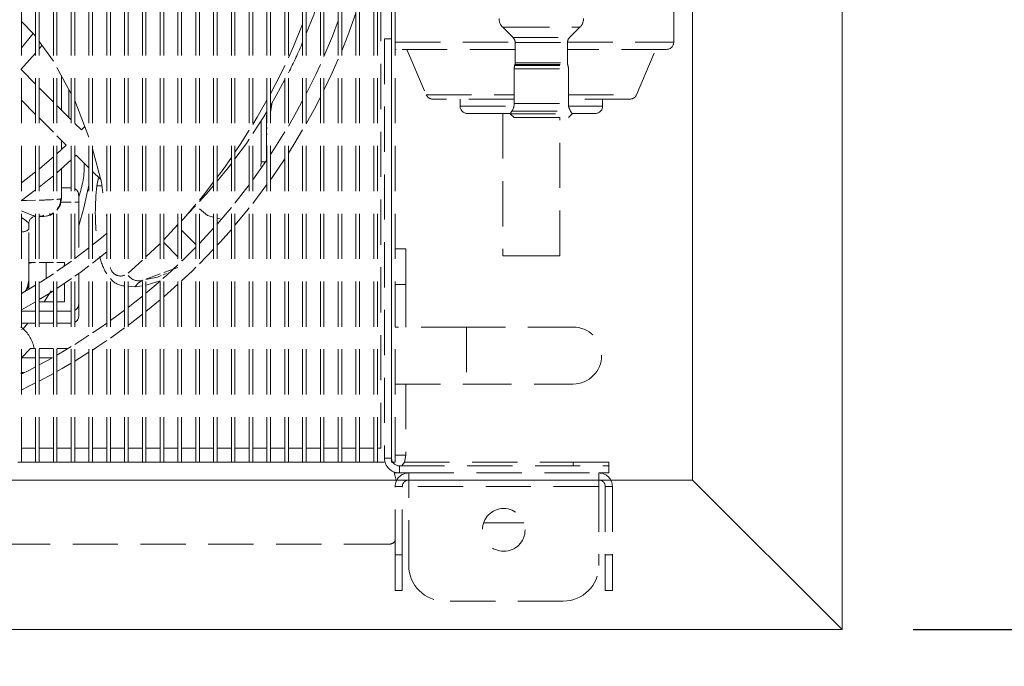
# Model space of a CAD drawing. Units: millimetres. Extents: x -2313 to 30653, y -13897 to 11807.
# Drawn here: x 627 to 766, y -12603 to -12512 of the extents above; entities that cross this region are included whole.
import ezdxf

# ---------------------------------------------------------------- set-up
doc = ezdxf.new("R2010")
doc.units = ezdxf.units.MM
doc.linetypes.add('VERDECKT', pattern=[9.525, 6.35, -3.175])
doc.layers.get('0').update_dxf_attribs({"linetype": 'CONTINUOUS', "plot": 0})
doc.layers.get('DEFPOINTS').update_dxf_attribs({"linetype": 'CONTINUOUS'})
for name, color, linetype, lineweight in [('A_BEMASSUNG', 1, 'CONTINUOUS', 13), ('A_VERDECKT', 5, 'VERDECKT', 15), ('A_VOLL', 3, 'CONTINUOUS', 18)]:
    doc.layers.add(name, color=color, linetype=linetype, lineweight=lineweight)
doc.styles.add('Arial_0', font='arial.ttf')
doc.dimstyles.new('ID-groß_Bemassung', dxfattribs={"dimtxt": 40, "dimasz": 30, "dimexe": 10, "dimexo": 10, "dimgap": 15, "dimtad": 0, "dimdec": 0, "dimdsep": 46, "dimtxsty": 'Arial_0', "dimcen": 0.09, "dimclrt": 7, "dimazin": 0, "dimtfac": 1, "dimtdec": 0, "dimtmove": 2, "dimatfit": 3, "dimfxl": 0, "dimtolj": 1, "dimtzin": 0, "dimarcsym": 0})

# ---------------------------------------------------------------- blocks, each defined once
blk = doc.blocks.new('EMT2121-Vorne')
at = {"layer": 'A_VOLL', "color": 254, "linetype": 'ByBlock', "lineweight": 5, "true_color": 0xd1e8ff}
for p, q in [((24.42, 2.5), (24.42, 186.5)), ((26.42, 2.5), (26.42, 186.5)), ((26.92, 2.5), (26.92, 186.5)), ((28.92, 2.5), (28.92, 186.5)), ((29.42, 2.5), (29.42, 186.5)), ((31.42, 2.5), (31.42, 186.5)), ((31.92, 2.5), (31.92, 186.5)), ((33.92, 2.5), (33.92, 186.5)), ((34.42, 2.5), (34.42, 186.5)), ((36.42, 2.5), (36.42, 186.5)), ((36.92, 2.5), (36.92, 186.5)), ((38.92, 2.5), (38.92, 186.5)), ((39.42, 2.5), (39.42, 186.5)), ((41.42, 2.5), (41.42, 186.5)), ((41.92, 2.5), (41.92, 186.5)), ((43.92, 2.5), (43.92, 186.5)), ((44.42, 2.5), (44.42, 186.5)), ((46.42, 2.5), (46.42, 186.5)), ((46.92, 2.5), (46.92, 186.5)), ((48.92, 2.5), (48.92, 186.5)), ((49.42, 2.5), (49.42, 186.5)), ((51.42, 2.5), (51.42, 186.5)), ((51.92, 2.5), (51.92, 186.5)), ((53.92, 2.5), (53.92, 186.5)), ((54.42, 2.5), (54.42, 186.5)), ((56.42, 2.5), (56.42, 186.5)), ((56.92, 2.5), (56.92, 186.5)), ((58.92, 2.5), (58.92, 186.5)), ((59.42, 2.5), (59.42, 186.5)), ((61.42, 2.5), (61.42, 186.5)), ((61.92, 2.5), (61.92, 186.5)), ((63.92, 2.5), (63.92, 186.5)), ((64.42, 2.5), (64.42, 186.5)), ((66.42, 2.5), (66.42, 186.5)), ((66.92, 2.5), (66.92, 186.5)), ((68.92, 2.5), (68.92, 186.5)), ((69.42, 2.5), (69.42, 186.5)), ((71.42, 2.5), (71.42, 186.5)), ((71.92, 2.5), (71.92, 186.5)), ((73.92, 2.5), (73.92, 186.5)), ((74.42, 2.5), (74.42, 186.5)), ((74.92, 4.5), (74.92, 186.5))]:
    blk.add_line(p, q, dxfattribs=at)
at = {"layer": 'A_VOLL', "color": 153, "linetype": 'ByBlock', "lineweight": 5}
for p, q in [((76.42, 2.5), (76.42, 186.5)), ((76.92, 2.5), (76.92, 186.5)), ((116.05, 61.52), (116.05, 101.52)), ((92.02, 63.62), (93.47, 62.17)), ((92.02, 63.62), (92.23, 63.62)), ((92.23, 63.62), (102.86, 63.62)), ((101.41, 62.17), (102.86, 63.62)), ((26.08, 62.73), (24.42, 60.73)), ((26.92, 61.6), (28.92, 58.85)), ((75.42, 62), (76.42, 62)), ((75.42, 62), (75.42, 3.1)), ((76.42, 62), (76.42, 3.1)), ((76.92, 61.52), (93.77, 61.52)), ((93.47, 62.17), (101.41, 62.17)), ((93.77, 61.46), (93.77, 58.64)), ((93.77, 61.46), (101.12, 61.46)), ((101.12, 61.52), (116.05, 61.52)), ((101.12, 58.64), (101.12, 61.46)), ((26.42, 59.99), (24.36, 57.68)), ((76.92, 60.53), (77.05, 60.52)), ((93.77, 60.52), (77.05, 60.52)), ((78.55, 60.52), (81.29, 54.13)), ((115.05, 60.52), (101.12, 60.52)), ((110.81, 54.13), (113.55, 60.52)), ((93.73, 58.39), (93.7, 58.25)), ((93.7, 58.25), (101.19, 58.25)), ((93.73, 58.39), (101.15, 58.39)), ((93.77, 58.64), (101.12, 58.64)), ((101.19, 58.25), (101.15, 58.39)), ((26.42, 55.62), (24.42, 57.62)), ((29.42, 57.99), (31.42, 54.28)), ((30.08, 56.79), (30.08, 51.97)), ((93.64, 57.8), (93.64, 52.91)), ((93.64, 57.8), (101.25, 57.8)), ((101.25, 52.91), (101.25, 57.8)), ((28.92, 53.12), (26.92, 55.12)), ((31.08, 54.92), (31.08, 50.97)), ((81.29, 54.13), (93.64, 54.13)), ((101.25, 54.13), (110.81, 54.13)), ((26.42, 51.38), (24.42, 53.38)), ((31.42, 50.62), (29.42, 52.62)), ((31.92, 53.33), (33.92, 48.17)), ((59.42, 51.69), (59.65, 53.03)), ((93.64, 53.52), (82.21, 53.52)), ((86.05, 53.52), (86.05, 52.52)), ((93.64, 52.91), (101.25, 52.91)), ((109.89, 53.52), (101.25, 53.52)), ((106.05, 52.52), (106.05, 53.52)), ((58.86, 44.9), (58.86, 51.68)), ((86.05, 52.52), (93.6, 52.52)), ((93.12, 51.52), (87.05, 51.52)), ((92.05, 51.52), (92.05, 31.52)), ((93.32, 51.84), (93.09, 51.47)), ((93.09, 51.47), (93.64, 50.93)), ((93.09, 51.47), (101.79, 51.47)), ((93.32, 51.84), (101.56, 51.84)), ((101.25, 50.93), (101.79, 51.47)), ((101.28, 52.52), (106.05, 52.52)), ((101.79, 51.47), (101.56, 51.84)), ((105.05, 51.52), (101.76, 51.52)), ((28.92, 48.88), (26.92, 50.88)), ((32.85, 49.2), (31.92, 50.12)), ((58.1, 50.47), (58.1, 44.7)), ((93.64, 50.93), (101.25, 50.93)), ((100.05, 31.52), (100.05, 50.93)), ((32.8, 49.25), (32.9, 49.25)), ((33.33, 49.7), (32.85, 49.2)), ((58.92, 49.57), (58.86, 48.93)), ((58.86, 48.29), (58.92, 48.71)), ((30.73, 47.08), (29.42, 48.38)), ((30.73, 47.08), (29.42, 45.86)), ((30.08, 47.73), (30.08, 46.46)), ((32.14, 45.66), (31.92, 45.45)), ((33.92, 43.88), (32.14, 45.66)), ((31.42, 44.98), (29.42, 43.19)), ((56.92, 42.17), (58.86, 44.9)), ((58.07, 44.07), (58.1, 44.7)), ((58.1, 44.7), (58.72, 44.7)), ((26.42, 43.3), (24.42, 41.75)), ((30.08, 43.76), (30.08, 39.55)), ((35.55, 42.26), (34.42, 43.38)), ((35.04, 41.34), (35.27, 42.53)), ((54.42, 38.93), (56.42, 41.5)), ((58.92, 41.52), (56.92, 38.86)), ((26.42, 40.76), (24.42, 39.27)), ((31.42, 41.05), (30.08, 41.05)), ((29.91, 39.49), (30.08, 39.55)), ((31.42, 39.05), (30.02, 39.05)), ((32.48, 39.05), (31.92, 39.05)), ((32.48, 40.05), (32.48, 39.05)), ((32.48, 39.05), (32.48, 31.52)), ((28.36, 37.22), (28.92, 37.55)), ((47.91, 37.48), (48.88, 38.54)), ((25.47, 35.26), (25.47, 36.05)), ((26.92, 37.09), (27.59, 37.09)), ((26.92, 37.05), (27.58, 37.05)), ((27.44, 37.22), (27.57, 37.1)), ((27.57, 37.09), (27.45, 37.05)), ((51.92, 36.81), (52.36, 36.69)), ((25.47, 28.44), (25.47, 35.26)), ((44.42, 33.77), (46.42, 35.89)), ((46.42, 35.62), (46.29, 35.75)), ((48.92, 33.12), (46.92, 35.12)), ((49.42, 33.25), (51.42, 35.41)), ((46.42, 31.38), (44.42, 33.38)), ((33.92, 32.64), (31.92, 31.11)), ((36.42, 32.08), (34.42, 30.49)), ((47, 30.81), (48.92, 32.73)), ((51.42, 32.45), (49.42, 30.39)), ((76.92, 32.5), (78.42, 32.5)), ((78.42, 32.5), (78.42, 27.5)), ((26.42, 30.55), (25.47, 30.55)), ((28.92, 30.55), (26.92, 30.55)), ((27.92, 28.34), (27.92, 30.55)), ((31.47, 30.78), (29.42, 29.34)), ((30.47, 30.55), (29.42, 30.55)), ((30.47, 30.07), (30.47, 30.55)), ((39.42, 29.05), (41.42, 30.91)), ((47, 30.81), (46.92, 30.88)), ((96.05, 31.52), (92.05, 31.52)), ((100.05, 31.52), (96.05, 31.52)), ((30.39, 30.12), (30.47, 30.31)), ((46.42, 29.89), (44.42, 29.16)), ((25.47, 27.76), (25.3, 26.87)), ((25.47, 27.76), (25.47, 28.44)), ((25.47, 27.76), (25.47, 26.82)), ((31.47, 28.32), (29.42, 26.93)), ((32.48, 29.04), (32.48, 24.7)), ((43.92, 28.98), (41.92, 28.25)), ((41.92, 26.26), (43.92, 27.97)), ((44.81, 29.01), (44.35, 28.84)), ((26.42, 27.4), (24.42, 26.2)), ((27.61, 25.05), (28.59, 26.6)), ((30.47, 25.05), (30.47, 27.64)), ((40.37, 27.15), (39.42, 27.23)), ((41.42, 27.31), (40.37, 27.15)), ((46.42, 27.53), (44.42, 25.76)), ((78.42, 27.5), (76.92, 27.5)), ((78.42, 27.5), (78.42, 21.5)), ((26.41, 25.05), (24.42, 23.9)), ((26.41, 25.05), (26.42, 25.05)), ((26.92, 25.05), (28.92, 25.05)), ((29.42, 25.05), (30.47, 25.05)), ((43.92, 25.33), (41.92, 23.68)), ((26.42, 23.75), (24.42, 23.75)), ((28.92, 23.75), (26.92, 23.75)), ((31.47, 23.75), (29.42, 23.75)), ((32.48, 23.05), (32.48, 24.7)), ((36.92, 22.4), (38.92, 23.88)), ((24.37, 21.54), (24.68, 21.27)), ((26.42, 22.05), (24.42, 22.05)), ((24.42, 21.16), (24.68, 21.27)), ((24.68, 21.27), (25.32, 22.05)), ((28.92, 22.05), (26.92, 22.05)), ((31.47, 22.05), (29.42, 22.05)), ((38.92, 21.38), (36.92, 19.95)), ((86.92, 21.5), (76.92, 21.5)), ((101.92, 21.5), (86.92, 21.5)), ((86.92, 21.5), (86.92, 13.5)), ((31.92, 19.06), (33.92, 20.34)), ((25.72, 18.5), (24.42, 17.2)), ((25.72, 18.5), (26.42, 18.5)), ((26.92, 18.5), (28.92, 18.5)), ((29.42, 18.5), (30.92, 18.5)), ((24.42, 17.2), (26.42, 17.2)), ((26.92, 16.17), (28.8, 17.2)), ((26.92, 17.2), (28.8, 17.2)), ((33.92, 17.95), (31.92, 16.71)), ((24.67, 14.99), (24.3, 15.03)), ((24.42, 15.1), (24.87, 15.1)), ((28.92, 14.98), (26.92, 13.9)), ((76.92, 13.5), (86.92, 13.5)), ((78.42, 13.5), (78.42, 3.5)), ((86.92, 13.5), (101.92, 13.5)), ((24.42, 4.5), (26.42, 4.5)), ((26.92, 4.5), (28.92, 4.5)), ((29.42, 4.5), (31.42, 4.5)), ((31.92, 4.5), (33.92, 4.5)), ((34.42, 4.5), (36.42, 4.5)), ((36.92, 4.5), (38.92, 4.5)), ((39.42, 4.5), (41.42, 4.5)), ((41.92, 4.5), (43.92, 4.5)), ((44.42, 4.5), (46.42, 4.5)), ((46.92, 4.5), (48.92, 4.5)), ((49.42, 4.5), (51.42, 4.5)), ((51.92, 4.5), (53.92, 4.5)), ((54.42, 4.5), (56.42, 4.5)), ((56.92, 4.5), (58.92, 4.5)), ((59.42, 4.5), (61.42, 4.5)), ((61.92, 4.5), (63.92, 4.5)), ((64.42, 4.5), (66.42, 4.5)), ((66.92, 4.5), (68.92, 4.5)), ((69.42, 4.5), (71.42, 4.5)), ((71.92, 4.5), (73.92, 4.5)), ((74.42, 4.5), (74.92, 4.5)), ((75.42, 3.1), (76.42, 3.1)), ((76.92, 3.5), (78.42, 3.5)), ((24.42, 2.5), (23.92, 2.5)), ((24.42, 2.5), (26.42, 2.5)), ((26.92, 2.5), (26.42, 2.5)), ((26.92, 2.5), (28.92, 2.5)), ((29.42, 2.5), (28.92, 2.5)), ((29.42, 2.5), (31.42, 2.5)), ((31.92, 2.5), (31.42, 2.5)), ((31.92, 2.5), (33.92, 2.5)), ((34.42, 2.5), (33.92, 2.5)), ((34.42, 2.5), (36.42, 2.5)), ((36.92, 2.5), (36.42, 2.5)), ((36.92, 2.5), (38.92, 2.5)), ((39.42, 2.5), (38.92, 2.5)), ((39.42, 2.5), (41.42, 2.5)), ((41.92, 2.5), (41.42, 2.5)), ((41.92, 2.5), (43.92, 2.5)), ((44.42, 2.5), (43.92, 2.5)), ((44.42, 2.5), (46.42, 2.5)), ((46.92, 2.5), (46.42, 2.5)), ((46.92, 2.5), (48.92, 2.5)), ((49.42, 2.5), (48.92, 2.5)), ((49.42, 2.5), (51.42, 2.5)), ((51.92, 2.5), (51.42, 2.5)), ((51.92, 2.5), (53.92, 2.5)), ((54.42, 2.5), (53.92, 2.5)), ((54.42, 2.5), (56.42, 2.5)), ((56.92, 2.5), (56.42, 2.5)), ((56.92, 2.5), (58.92, 2.5)), ((59.42, 2.5), (58.92, 2.5)), ((59.42, 2.5), (61.42, 2.5)), ((61.92, 2.5), (61.42, 2.5)), ((61.92, 2.5), (63.92, 2.5)), ((64.42, 2.5), (63.92, 2.5)), ((64.42, 2.5), (66.42, 2.5)), ((66.92, 2.5), (66.42, 2.5)), ((66.92, 2.5), (68.92, 2.5)), ((69.42, 2.5), (68.92, 2.5)), ((69.42, 2.5), (71.42, 2.5)), ((71.92, 2.5), (71.42, 2.5)), ((71.92, 2.5), (73.92, 2.5)), ((74.42, 2.5), (73.92, 2.5)), ((74.42, 2.5), (74.92, 2.5)), ((76.92, 2.5), (76.42, 2.5)), ((77.52, 2), (77.52, 1)), ((77.52, 2), (106.92, 2)), ((78.21, 2.5), (101.92, 2.5)), ((101.92, 2.5), (106.92, 2.5)), ((101.92, 2), (101.92, 2.5)), ((106.92, 2.5), (106.92, 2)), ((106.92, 2), (106.92, 1)), ((77.08, 0), (-77.08, 0)), ((76.77, 1), (76.92, 1)), ((76.92, 1.09), (76.92, 1)), ((76.92, 1), (77.52, 1)), ((77.08, 0), (77.08, -0.16)), ((77.52, 1), (78.83, 1)), ((78.83, -0.9), (78.83, 1)), ((78.83, 1), (105.52, 1)), ((105.52, 1), (106.92, 1)), ((105.52, 1), (105.52, -0.9)), ((77.92, -0.9), (76.92, -0.9)), ((76.92, -10.5), (76.92, -0.9)), ((77.92, -10.5), (77.92, -0.9)), ((105.52, -0.9), (78.83, -0.9)), ((78.83, -12), (78.83, -0.9)), ((105.52, -0.9), (105.52, -12)), ((107.42, -0.9), (106.42, -0.9)), ((106.42, -0.9), (106.42, -10.5)), ((107.42, -0.9), (107.42, -10.5)), ((89.35, -6), (95, -6)), ((76.08, -9), (-76.08, -9)), ((76.92, -10.5), (77.92, -10.5)), ((76.92, -15.5), (76.92, -10.5)), ((77.92, -10.5), (77.92, -15.5)), ((106.42, -10.5), (107.42, -10.5)), ((106.42, -15.5), (106.42, -10.5)), ((107.42, -10.5), (107.42, -15.5)), ((77.92, -15.5), (76.92, -15.5)), ((107.42, -15.5), (106.42, -15.5)), ((100.52, -17), (83.83, -17))]:
    blk.add_line(p, q, dxfattribs=at)
at = {"layer": 'A_VOLL', "color": 153, "linetype": 'ByBlock', "lineweight": 5, "flags": 128}
for points in [[(64.42, 62.75), (65.5, 65.39), (66.42, 68.09)], [(71.42, 65.58), (70.29, 62.47), (69.42, 60.3)], [(24.42, 64.41), (26.2, 62.59), (26.42, 62.28)], [(61.92, 59.34), (62.66, 60.92), (63.92, 64.05)], [(66.92, 59.53), (68.1, 62.37), (68.92, 64.52)], [(27.31, 61.07), (27.3, 61.05), (26.92, 60.59)], [(59.42, 54.29), (60.92, 57.17), (61.42, 58.26)], [(64.42, 54.27), (65.76, 56.97), (66.42, 58.41)], [(68.92, 59.12), (68.08, 57.21), (66.92, 54.78)], [(59.42, 52.65), (60.23, 54.02), (61.42, 56.28)], [(56.92, 49.96), (57.56, 50.97), (58.92, 53.37)], [(61.92, 49.74), (63.07, 51.74), (63.92, 53.31)], [(66.42, 53.79), (65.54, 52.09), (64.42, 50.07)], [(56.92, 48.68), (58.53, 51.11), (58.86, 51.68)], [(54.42, 46.07), (55.16, 47.13), (56.42, 49.16)], [(59.42, 45.75), (60.04, 46.69), (61.42, 48.91)], [(63.92, 49.2), (62.69, 47.14), (61.92, 45.92)], [(54.42, 45.15), (56.03, 47.31), (56.42, 47.91)], [(34.41, 46.55), (35.66, 41.84), (36.42, 36.94)], [(28.92, 45.41), (27.02, 43.78), (26.92, 43.7)], [(51.92, 42.55), (52.76, 43.65), (53.92, 45.34)], [(51.92, 41.99), (53.48, 43.87), (53.92, 44.47)], [(61.42, 45.15), (59.53, 42.37), (59.42, 42.22)], [(28.92, 42.77), (28.32, 42.26), (26.92, 41.14)], [(49.42, 39.35), (50.19, 40.27), (51.42, 41.89)], [(32.48, 35.71), (33.2, 38.24), (33.92, 41.44)], [(35.73, 41.36), (35.68, 41.36), (35.04, 41.34)], [(49.42, 39.13), (50.76, 40.58), (51.42, 41.39)], [(24.41, 39.28), (25.13, 39.29), (26.42, 39.31)], [(30.08, 39.55), (29.88, 38.59), (29.42, 37.91)], [(46.92, 36.42), (47.29, 36.81), (48.92, 38.76)], [(28.92, 37.5), (28.53, 37.24), (27.58, 37.05)], [(28.02, 37.09), (28.37, 37.22), (28.43, 37.45)], [(47.16, 36.66), (47.53, 37.07), (47.91, 37.48)], [(49.42, 38.09), (50.56, 37.17), (51.42, 36.94)], [(51.92, 35.97), (53.03, 37.25), (53.92, 38.32)], [(56.42, 38.23), (56.09, 37.81), (54.42, 35.8)], [(36.42, 34.69), (35.89, 34.23), (34.42, 33.03)], [(53.92, 35.22), (52.37, 33.47), (51.92, 32.99)], [(41.92, 31.37), (43.79, 33.1), (43.92, 33.24)], [(33.92, 30.11), (32.81, 29.28), (31.92, 28.64)], [(44.3, 28.31), (44.85, 28.8), (46.42, 30.26)], [(48.92, 29.9), (48.39, 29.37), (46.92, 27.99)], [(28.92, 29), (27.11, 27.82), (26.92, 27.71)], [(41.46, 28.08), (40.89, 27.72), (40.37, 27.15)], [(44.07, 28.73), (43.52, 28.53), (41.92, 28.18)], [(43.92, 27.98), (42.1, 27.41), (41.92, 27.38)], [(28.92, 26.61), (28.19, 26.14), (26.92, 25.36)], [(39.42, 24.26), (40.36, 24.99), (41.42, 25.85)], [(41.42, 23.29), (39.7, 21.96), (39.42, 21.75)], [(34.42, 20.67), (35.64, 21.49), (36.42, 22.04)], [(36.42, 19.61), (35.03, 18.67), (34.42, 18.27)], [(29.42, 17.56), (30.69, 18.3), (31.42, 18.75)], [(24.41, 14.87), (25.55, 15.44), (26.42, 15.9)], [(31.42, 16.41), (30.16, 15.67), (29.42, 15.26)], [(26.42, 13.65), (25.12, 12.99), (24.42, 12.65)], [(78.42, 3.5), (78.23, 2.54), (77.87, 2)], [(74.92, 2.5), (75.32, 2.54), (75.49, 2.58)], [(76.72, 1.16), (76.91, 0.55), (77.08, 0)]]:
    blk.add_lwpolyline(points, dxfattribs=at)
at = {"layer": 'A_VOLL', "color": 153, "linetype": 'ByBlock', "lineweight": 5}
blk.add_circle((92.17, -7), 3, dxfattribs=at)
for centre, radius, start, end in [((93.26, 64.85), 1.75, 180, 225), ((101.62, 64.85), 1.75, 315, 0), ((22.48, 78.17), 44.66, 332.032, 338.1236), ((92.77, 61.46), 1, 0, 45), ((102.12, 61.46), 1, 135, 180), ((115.05, 61.52), 1, 270, 0), ((95.39, 57.8), 1.75, 165, 180), ((92.77, 58.64), 1, 345, 0), ((102.12, 58.64), 1, 180, 195), ((99.5, 57.8), 1.75, 0, 15), ((82.21, 54.52), 1, 203.1986, 270), ((109.89, 54.52), 1, 270, 336.8014), ((91.64, 52.91), 2, 327.5, 0), ((103.25, 52.91), 2, 180, 212.5), ((87.05, 52.52), 1, 180, 270), ((105.05, 52.52), 1, 270, 0), ((21.43, 44), 11.81, 339.2387, 2.8057), ((31.47, 40.05), 1, 0, 63.2563), ((65.65, 37.56), 30.84, 172.9492, 187.0956), ((25.75, 96.96), 57.64, 271.1718, 273.1613), ((27.83, 39.44), 2.11, 319.341, 3.5403), ((29.32, 42.33), 2.89, 271.9817, 281.6352), ((31.81, 54.28), 18.04, 245.847, 252.0772), ((21.54, 32.34), 5.41, 43.2873, 57.7366), ((26.47, 36.05), 1, 91.9969, 179.9891), ((26.47, 36.05), 1, 92.866, 180), ((24.48, 36.31), 1.45, 267.9928, 313.3915), ((25.92, 29.55), 1, 90, 116.7437), ((42.73, 32.89), 7.43, 191.0552, 211.8458), ((38.37, 30.14), 1.47, 190.7638, 292.3891), ((21.48, 28.44), 3.99, 331.3207, 359.9977), ((39.13, 30.13), 2.86, 219.3907, 265.8171), ((40.92, 29.83), 1.83, 215.6168, 287.2859), ((31.57, 24.69), 0.904, 293.0636, 0.9571), ((31.5, 23.04), 0.975, 295.8234, 0.5169), ((21.08, 17.45), 5.25, 11.545, 46.6888), ((101.92, 17.5), 4, 270, 90), ((77.52, 3.1), 2.1, 180, 270), ((77.52, 3.1), 1.1, 180, 270), ((78.83, -0.9), 1.9, 90, 180), ((105.52, -0.9), 1.9, 0, 90), ((105.52, -0.9), 0.9, 0, 90), ((78.83, -0.9), 0.9, 90, 180), ((76.08, -8), 1, 270, 328.2117), ((83.83, -12), 5, 180, 270), ((100.52, -12), 5, 270, 0)]:
    blk.add_arc(centre, radius, start, end, dxfattribs=at)
blk = doc.blocks.new('Eis-TKW-AF-EMT2121-Vorne-TKW123')
at = {"layer": 'A_VOLL'}
for p, q in [((238, 0), (238, -254)), ((259, 0), (259, -255)), ((238, -254), (-238, -254)), ((238, -254), (259, -275)), ((259, -255), (259, -275)), ((259, -275), (-259, -275))]:
    blk.add_line(p, q, dxfattribs=at)
blk = doc.blocks.new('Eis-TKW-AF-kompl-EMT2121-Vorne-TKW123')
blk.add_blockref('Eis-TKW-AF-EMT2121-Vorne-TKW123', (0.5, 0))
at = {"layer": 'A_VERDECKT'}
blk.add_blockref('EMT2121-Vorne', (119.825, -254), dxfattribs=at)
blk = doc.blocks.new('Eis-TKW-123-Wanne-front-komplett-steckerfertg')
at = {"layer": 'A_VOLL'}
blk.add_blockref('Eis-TKW-AF-kompl-EMT2121-Vorne-TKW123', (155.5, 0), dxfattribs=at)
blk = doc.blocks.new('*D117')
at = {"layer": 'A_BEMASSUNG', "color": 0, "lineweight": -2, "transparency": 16777216}
for p, q in [((952.75, -12322.5), (1165.57, -12322.5)), ((1155.57, -12352.5), (1155.57, -12400.32)), ((1155.57, -12567.5), (1155.57, -12519.68)), ((752.75, -12597.5), (1165.57, -12597.5))]:
    blk.add_line(p, q, dxfattribs=at)
at = {"layer": 'A_BEMASSUNG', "color": 0, "transparency": 16777216}
for points in [[(1150.57, -12352.5), (1160.57, -12352.5), (1155.57, -12322.5)], [(1150.57, -12567.5), (1160.57, -12567.5), (1155.57, -12597.5)]]:
    blk.add_solid(points, dxfattribs=at)
at = {"layer": 'DEFPOINTS', "color": 0, "transparency": 16777216}
for p in [(942.75, -12322.5), (742.75, -12597.5), (1155.57, -12597.5)]:
    blk.add_point(p, dxfattribs=at)
at = {"layer": 'A_BEMASSUNG', "color": 7, "transparency": 16777216, "insert": (1155.57, -12460), "char_height": 40, "attachment_point": 5, "rotation": 90, "style": 'Arial_0'}
blk.add_mtext('\\A1;275', dxfattribs=at)
blk = doc.blocks.new('*D118')
at = {"layer": 'A_BEMASSUNG', "color": 0, "lineweight": -2, "transparency": 16777216}
for p, q in [((972.75, -11782.5), (1276.13, -11782.5)), ((1266.13, -11812.5), (1266.13, -12130.63)), ((1266.13, -12567.5), (1266.13, -12249.37)), ((752.75, -12597.5), (1276.13, -12597.5))]:
    blk.add_line(p, q, dxfattribs=at)
at = {"layer": 'A_BEMASSUNG', "color": 0, "transparency": 16777216}
for points in [[(1261.13, -11812.5), (1271.13, -11812.5), (1266.13, -11782.5)], [(1261.13, -12567.5), (1271.13, -12567.5), (1266.13, -12597.5)]]:
    blk.add_solid(points, dxfattribs=at)
at = {"layer": 'DEFPOINTS', "color": 0, "transparency": 16777216}
for p in [(962.75, -11782.5), (742.75, -12597.5), (1266.13, -12597.5)]:
    blk.add_point(p, dxfattribs=at)
at = {"layer": 'A_BEMASSUNG', "color": 7, "transparency": 16777216, "insert": (1266.13, -12190), "char_height": 40, "attachment_point": 5, "rotation": 90, "style": 'Arial_0'}
blk.add_mtext('\\A1;815', dxfattribs=at)
blk = doc.blocks.new('*D119')
at = {"layer": 'A_BEMASSUNG', "color": 0, "lineweight": -2, "transparency": 16777216}
for p, q in [((224.75, -12607.5), (224.75, -12711.81)), ((742.75, -12607.5), (742.75, -12711.81)), ((254.75, -12701.81), (424.52, -12701.81)), ((712.75, -12701.81), (542.98, -12701.81))]:
    blk.add_line(p, q, dxfattribs=at)
at = {"layer": 'A_BEMASSUNG', "color": 0, "transparency": 16777216}
for points in [[(254.75, -12696.81), (254.75, -12706.81), (224.75, -12701.81)], [(712.75, -12696.81), (712.75, -12706.81), (742.75, -12701.81)]]:
    blk.add_solid(points, dxfattribs=at)
at = {"layer": 'DEFPOINTS', "color": 0, "transparency": 16777216}
for p in [(224.75, -12597.5), (742.75, -12597.5), (742.75, -12701.81)]:
    blk.add_point(p, dxfattribs=at)
at = {"layer": 'A_BEMASSUNG', "color": 7, "transparency": 16777216, "insert": (483.75, -12701.81), "char_height": 40, "attachment_point": 5, "style": 'Arial_0'}
blk.add_mtext('\\A1;518', dxfattribs=at)
blk = doc.blocks.new('*D120')
at = {"layer": 'A_BEMASSUNG', "color": 0, "lineweight": -2, "transparency": 16777216}
for p, q in [((942.75, -12332.5), (942.75, -12711.81)), ((742.75, -12607.5), (742.75, -12711.81)), ((712.75, -12701.81), (682.75, -12701.81)), ((742.75, -12701.81), (783.29, -12701.81)), ((942.75, -12701.81), (902.21, -12701.81)), ((972.75, -12701.81), (1002.75, -12701.81))]:
    blk.add_line(p, q, dxfattribs=at)
at = {"layer": 'A_BEMASSUNG', "color": 0, "transparency": 16777216}
for points in [[(712.75, -12696.81), (712.75, -12706.81), (742.75, -12701.81)], [(972.75, -12696.81), (972.75, -12706.81), (942.75, -12701.81)]]:
    blk.add_solid(points, dxfattribs=at)
at = {"layer": 'DEFPOINTS', "color": 0, "transparency": 16777216}
for p in [(942.75, -12322.5), (742.75, -12597.5), (942.75, -12701.81)]:
    blk.add_point(p, dxfattribs=at)
at = {"layer": 'A_BEMASSUNG', "color": 7, "transparency": 16777216, "insert": (842.75, -12701.81), "char_height": 40, "attachment_point": 5, "style": 'Arial_0'}
blk.add_mtext('\\A1;200', dxfattribs=at)
blk = doc.blocks.new('*D121')
at = {"layer": 'A_BEMASSUNG', "color": 0, "lineweight": -2, "transparency": 16777216}
for p, q in [((942.75, -12332.5), (942.75, -12814.61)), ((224.75, -12607.5), (224.75, -12814.61)), ((254.75, -12804.61), (524.69, -12804.61)), ((912.75, -12804.61), (642.82, -12804.61))]:
    blk.add_line(p, q, dxfattribs=at)
at = {"layer": 'A_BEMASSUNG', "color": 0, "transparency": 16777216}
for points in [[(254.75, -12799.61), (254.75, -12809.61), (224.75, -12804.61)], [(912.75, -12799.61), (912.75, -12809.61), (942.75, -12804.61)]]:
    blk.add_solid(points, dxfattribs=at)
at = {"layer": 'DEFPOINTS', "color": 0, "transparency": 16777216}
for p in [(942.75, -12322.5), (224.75, -12597.5), (942.75, -12804.61)]:
    blk.add_point(p, dxfattribs=at)
at = {"layer": 'A_BEMASSUNG', "color": 7, "transparency": 16777216, "insert": (583.75, -12804.61), "char_height": 40, "attachment_point": 5, "style": 'Arial_0'}
blk.add_mtext('\\A1;718', dxfattribs=at)

msp = doc.modelspace()

# ---------------------------------------------------------------- block references
at = {"layer": 'A_BEMASSUNG'}
msp.add_blockref('Eis-TKW-123-Wanne-front-komplett-steckerfertg', (327.7533, -12322.49995), dxfattribs=at)

# ---------------------------------------------------------------- dimensions: what is measured, and where the dimension line sits
for base, p1, picture, middle in [((1266.12591, -12597.49995), (962.7533, -11782.49995), '*D118', (1266.12591, -12189.99995)), ((1155.57215, -12597.49995), (942.7533, -12322.49995), '*D117', (1155.57215, -12459.99995))]:
    dim = msp.add_linear_dim(base=base, p1=p1, p2=(742.7533, -12597.49995), angle=90, dimstyle='ID-groß_Bemassung', dxfattribs=at)
    dim.commit()
    dim.dimension.update_dxf_attribs({"geometry": picture, "text_midpoint": middle})
for base, p1, p2, picture, middle in [((942.7533, -12804.61051), (224.7533, -12597.49995), (942.7533, -12322.49995), '*D121', (583.7533, -12804.61051)), ((942.7533, -12701.80943), (742.7533, -12597.49995), (942.7533, -12322.49995), '*D120', (842.7533, -12701.80943)), ((742.7533, -12701.80943), (224.7533, -12597.49995), (742.7533, -12597.49995), '*D119', (483.7533, -12701.80943))]:
    dim = msp.add_linear_dim(base=base, p1=p1, p2=p2, dimstyle='ID-groß_Bemassung', dxfattribs=at)
    dim.commit()
    dim.dimension.update_dxf_attribs({"geometry": picture, "text_midpoint": middle})

doc.saveas('drawing.dxf')
